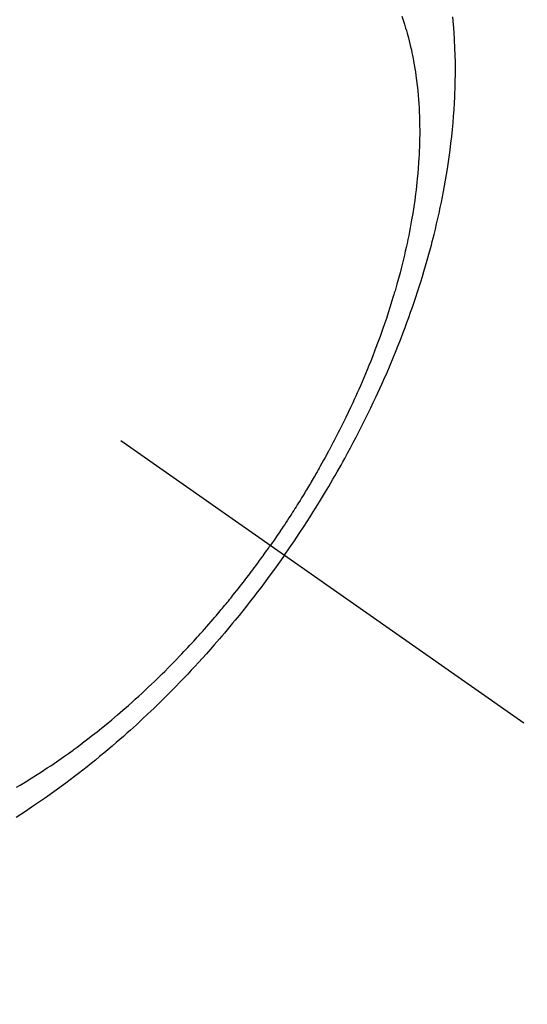
# Model space of a CAD drawing. Extents: x 55896 to 82369, y -25 to 8845.
# Drawn here: x 72097 to 72114, y 6760 to 6793 of the extents above; entities that cross this region are included whole.
import ezdxf

# ---------------------------------------------------------------- set-up
doc = ezdxf.new("R2010")
doc.units = 0
doc.header["$LTSCALE"] = 50
doc.header["$MEASUREMENT"] = 0
doc.linetypes.add('CENTER2', pattern=[1.125, 0.75, -0.125, 0.125, -0.125])
doc.linetypes.add('HIDDEN', pattern=[0.375, 0.25, -0.125])
doc.layers.get('0').update_dxf_attribs({"linetype": 'CONTINUOUS'})
doc.layers.get('DEFPOINTS').update_dxf_attribs({"color": 146, "linetype": 'CONTINUOUS'})
for name, color, linetype in [('150-機器', 8, 'CONTINUOUS'), ('160-文字', 254, 'CONTINUOUS'), ('166-寸法B', 11, 'CONTINUOUS')]:
    doc.layers.add(name, color=color, linetype=linetype)
doc.styles.add('KH001', font='txt')
doc.dimstyles.new('KH1xx015', dxfattribs={"dimscale": 10, "dimtxt": 3.8, "dimasz": 0.8, "dimexe": 0.3, "dimexo": 1.2, "dimgap": 0.5, "dimtad": 3, "dimdec": 1, "dimdsep": 46, "dimlunit": 6, "dimtxsty": 'KH001', "dimblk": 'DOT', "dimcen": 1, "dimdle": 1, "dimclrd": 256, "dimclre": 256, "dimclrt": 256, "dimadec": 0, "dimazin": 0, "dimtfac": 1, "dimtdec": 1, "dimtix": 1, "dimtmove": 2, "dimatfit": 3, "dimldrblk": 'CLOSEDBLANK', "dimfxl": 1, "dimtolj": 1, "dimtzin": 0, "dimlwd": -1, "dimlwe": -1, "dimarcsym": 0})
doc.dimstyles.new('KH1xx030', dxfattribs={"dimscale": 30, "dimtxt": 2, "dimasz": 0.6, "dimexe": 0.3, "dimexo": 1.2, "dimgap": 0.5, "dimtad": 3, "dimdec": 1, "dimdsep": 46, "dimlunit": 6, "dimtxsty": 'KH001', "dimblk": 'DOT', "dimcen": 1, "dimdle": 1, "dimclrd": 256, "dimclre": 256, "dimclrt": 256, "dimadec": 0, "dimazin": 0, "dimtfac": 1, "dimtdec": 1, "dimtix": 1, "dimtmove": 2, "dimatfit": 3, "dimldrblk": 'CLOSEDBLANK', "dimfxl": 1, "dimtolj": 1, "dimtzin": 0, "dimlwd": -1, "dimlwe": -1, "dimarcsym": 0})

# ---------------------------------------------------------------- blocks, each defined once
blk = doc.blocks.new('F402_H')
at = {"layer": '150-機器', "color": 13, "linetype": 'CENTER2'}
blk.add_line((0, 0), (-244.018, -170.863), dxfattribs=at)
at = {"layer": '150-機器', "color": 13, "linetype": 'HIDDEN'}
for points in [[(-235.921, -165.194), (-236.088, -164.951), (-236.254, -164.708), (-236.419, -164.464), (-236.581, -164.219), (-236.686, -164.058), (-236.789, -163.897), (-236.892, -163.735), (-236.994, -163.572), (-237.1, -163.399), (-237.206, -163.226), (-237.311, -163.052), (-237.415, -162.878), (-237.488, -162.754), (-237.56, -162.631), (-237.632, -162.507), (-237.703, -162.383), (-237.768, -162.269), (-237.832, -162.155), (-237.896, -162.04), (-237.959, -161.925), (-238.056, -161.748), (-238.152, -161.571), (-238.246, -161.393), (-238.34, -161.214), (-238.422, -161.057), (-238.503, -160.899), (-238.583, -160.741), (-238.662, -160.583), (-238.75, -160.403), (-238.838, -160.223), (-238.924, -160.042), (-239.009, -159.861), (-239.078, -159.712), (-239.146, -159.563), (-239.213, -159.414), (-239.28, -159.264), (-239.387, -159.019), (-239.492, -158.773), (-239.595, -158.527), (-239.697, -158.279), (-239.757, -158.129), (-239.816, -157.979), (-239.875, -157.828), (-239.933, -157.677), (-239.998, -157.506), (-240.061, -157.334), (-240.124, -157.161), (-240.185, -156.988), (-240.245, -156.817), (-240.304, -156.644), (-240.363, -156.472), (-240.42, -156.299), (-240.475, -156.127), (-240.53, -155.955), (-240.583, -155.783), (-240.635, -155.61), (-240.693, -155.417), (-240.748, -155.223), (-240.803, -155.029), (-240.855, -154.835), (-240.887, -154.717), (-240.917, -154.599), (-240.948, -154.48), (-240.977, -154.362), (-241.022, -154.18), (-241.065, -153.998), (-241.107, -153.815), (-241.148, -153.633), (-241.187, -153.451), (-241.225, -153.27), (-241.262, -153.089), (-241.297, -152.907), (-241.333, -152.716), (-241.366, -152.524), (-241.399, -152.333), (-241.429, -152.141), (-241.454, -151.982), (-241.477, -151.823), (-241.499, -151.664), (-241.52, -151.505), (-241.549, -151.275), (-241.575, -151.044), (-241.599, -150.812), (-241.621, -150.581), (-241.638, -150.362), (-241.654, -150.144), (-241.667, -149.925), (-241.678, -149.706), (-241.684, -149.572), (-241.689, -149.437), (-241.693, -149.303), (-241.696, -149.169), (-241.699, -148.954), (-241.699, -148.739), (-241.697, -148.525), (-241.693, -148.31), (-241.684, -148.047), (-241.672, -147.784), (-241.656, -147.522), (-241.636, -147.26), (-241.613, -147.002)], [(-239.883, -146.98), (-239.93, -147.115), (-239.974, -147.252), (-240.017, -147.389), (-240.041, -147.469), (-240.064, -147.549), (-240.087, -147.629), (-240.109, -147.71), (-240.135, -147.812), (-240.161, -147.916), (-240.186, -148.019), (-240.209, -148.122), (-240.23, -148.218), (-240.25, -148.313), (-240.269, -148.408), (-240.287, -148.504), (-240.308, -148.624), (-240.328, -148.743), (-240.347, -148.863), (-240.365, -148.984), (-240.387, -149.152), (-240.408, -149.32), (-240.426, -149.489), (-240.442, -149.658), (-240.453, -149.797), (-240.462, -149.937), (-240.471, -150.076), (-240.477, -150.216), (-240.483, -150.37), (-240.488, -150.525), (-240.49, -150.679), (-240.491, -150.834), (-240.491, -150.98), (-240.489, -151.126), (-240.486, -151.273), (-240.481, -151.419), (-240.478, -151.505), (-240.474, -151.592), (-240.47, -151.679), (-240.465, -151.765), (-240.454, -151.941), (-240.441, -152.117), (-240.426, -152.293), (-240.409, -152.469), (-240.396, -152.597), (-240.382, -152.725), (-240.367, -152.853), (-240.351, -152.981), (-240.322, -153.203), (-240.29, -153.424), (-240.255, -153.645), (-240.218, -153.866), (-240.194, -153.998), (-240.17, -154.13), (-240.145, -154.262), (-240.119, -154.394), (-240.091, -154.527), (-240.063, -154.66), (-240.034, -154.793), (-240.004, -154.926), (-239.973, -155.061), (-239.941, -155.195), (-239.908, -155.329), (-239.875, -155.464), (-239.826, -155.654), (-239.775, -155.844), (-239.723, -156.033), (-239.669, -156.222), (-239.657, -156.263), (-239.645, -156.303), (-239.633, -156.344), (-239.62, -156.385), (-239.587, -156.494), (-239.554, -156.603), (-239.521, -156.712), (-239.487, -156.821), (-239.426, -157.009), (-239.365, -157.196), (-239.301, -157.383), (-239.236, -157.57), (-239.153, -157.803), (-239.068, -158.035), (-238.98, -158.267), (-238.891, -158.498), (-238.834, -158.642), (-238.776, -158.786), (-238.717, -158.929), (-238.658, -159.073), (-238.602, -159.205), (-238.545, -159.338), (-238.487, -159.471), (-238.429, -159.603), (-238.38, -159.713), (-238.33, -159.824), (-238.28, -159.935), (-238.229, -160.045), (-238.152, -160.21), (-238.073, -160.375), (-237.994, -160.54), (-237.913, -160.704), (-237.87, -160.792), (-237.826, -160.88), (-237.782, -160.968), (-237.738, -161.056), (-237.693, -161.143), (-237.648, -161.231), (-237.603, -161.318), (-237.557, -161.406), (-237.523, -161.471), (-237.488, -161.537), (-237.453, -161.602), (-237.418, -161.667), (-237.401, -161.699), (-237.384, -161.73), (-237.367, -161.762), (-237.35, -161.793), (-237.295, -161.892), (-237.241, -161.991), (-237.186, -162.09), (-237.131, -162.188), (-237.094, -162.253), (-237.058, -162.318), (-237.021, -162.383), (-236.983, -162.448), (-236.952, -162.501), (-236.921, -162.555), (-236.89, -162.609), (-236.859, -162.662), (-236.827, -162.716), (-236.796, -162.77), (-236.764, -162.824), (-236.733, -162.877), (-236.701, -162.931), (-236.668, -162.984), (-236.636, -163.038), (-236.604, -163.091), (-236.552, -163.177), (-236.499, -163.262), (-236.447, -163.347), (-236.394, -163.432), (-236.354, -163.495), (-236.314, -163.559), (-236.274, -163.622), (-236.234, -163.686), (-236.193, -163.749), (-236.153, -163.812), (-236.112, -163.875), (-236.071, -163.938), (-236.023, -164.012), (-235.975, -164.085), (-235.927, -164.158), (-235.879, -164.231), (-235.844, -164.283), (-235.809, -164.335), (-235.774, -164.387), (-235.739, -164.439), (-235.697, -164.501), (-235.655, -164.564), (-235.612, -164.626), (-235.57, -164.688), (-235.539, -164.732), (-235.509, -164.775), (-235.478, -164.819), (-235.448, -164.862)], [(-226.862, -173.039), (-226.978, -172.971), (-227.093, -172.902), (-227.208, -172.832), (-227.324, -172.761), (-227.439, -172.689), (-227.554, -172.616), (-227.669, -172.542), (-227.785, -172.467), (-227.9, -172.391), (-228.015, -172.314), (-228.13, -172.237), (-228.292, -172.126), (-228.453, -172.014), (-228.613, -171.9), (-228.772, -171.784), (-228.806, -171.759), (-228.84, -171.734), (-228.875, -171.708), (-228.909, -171.683), (-229, -171.614), (-229.091, -171.546), (-229.182, -171.477), (-229.273, -171.408), (-229.429, -171.287), (-229.584, -171.165), (-229.738, -171.041), (-229.891, -170.917), (-230.081, -170.759), (-230.271, -170.599), (-230.458, -170.438), (-230.645, -170.275), (-230.761, -170.172), (-230.876, -170.068), (-230.991, -169.964), (-231.105, -169.859), (-231.211, -169.761), (-231.316, -169.662), (-231.421, -169.562), (-231.525, -169.463), (-231.612, -169.378), (-231.699, -169.294), (-231.786, -169.209), (-231.872, -169.124), (-232.001, -168.994), (-232.129, -168.864), (-232.257, -168.733), (-232.384, -168.602), (-232.451, -168.531), (-232.519, -168.459), (-232.587, -168.388), (-232.654, -168.316), (-232.721, -168.244), (-232.788, -168.172), (-232.855, -168.1), (-232.921, -168.027), (-232.971, -167.972), (-233.02, -167.917), (-233.07, -167.862), (-233.119, -167.807), (-233.143, -167.78), (-233.167, -167.753), (-233.191, -167.726), (-233.214, -167.699), (-233.289, -167.614), (-233.363, -167.529), (-233.437, -167.444), (-233.511, -167.359), (-233.559, -167.302), (-233.608, -167.245), (-233.656, -167.188), (-233.704, -167.131), (-233.744, -167.084), (-233.784, -167.036), (-233.823, -166.988), (-233.863, -166.941), (-233.903, -166.893), (-233.943, -166.845), (-233.982, -166.797), (-234.022, -166.749), (-234.061, -166.7), (-234.101, -166.652), (-234.14, -166.603), (-234.179, -166.554), (-234.241, -166.476), (-234.303, -166.398), (-234.365, -166.32), (-234.427, -166.241), (-234.473, -166.182), (-234.519, -166.122), (-234.565, -166.063), (-234.611, -166.003), (-234.656, -165.944), (-234.702, -165.884), (-234.747, -165.824), (-234.793, -165.764), (-234.845, -165.694), (-234.898, -165.624), (-234.95, -165.554), (-235.002, -165.483), (-235.039, -165.433), (-235.076, -165.382), (-235.113, -165.332), (-235.149, -165.281), (-235.194, -165.22), (-235.238, -165.159), (-235.282, -165.098), (-235.325, -165.036), (-235.356, -164.993), (-235.387, -164.949), (-235.417, -164.906), (-235.448, -164.862)], [(-235.921, -165.194), (-235.75, -165.434), (-235.578, -165.673), (-235.405, -165.911), (-235.23, -166.148), (-235.115, -166.301), (-234.999, -166.453), (-234.882, -166.605), (-234.764, -166.756), (-234.638, -166.916), (-234.512, -167.075), (-234.384, -167.233), (-234.256, -167.39), (-234.165, -167.501), (-234.073, -167.611), (-233.982, -167.721), (-233.889, -167.83), (-233.804, -167.93), (-233.719, -168.029), (-233.633, -168.128), (-233.547, -168.227), (-233.414, -168.378), (-233.28, -168.529), (-233.145, -168.679), (-233.009, -168.828), (-232.889, -168.959), (-232.769, -169.089), (-232.647, -169.218), (-232.525, -169.347), (-232.387, -169.491), (-232.248, -169.635), (-232.107, -169.777), (-231.966, -169.919), (-231.85, -170.035), (-231.733, -170.15), (-231.616, -170.264), (-231.498, -170.378), (-231.304, -170.562), (-231.109, -170.745), (-230.913, -170.927), (-230.715, -171.107), (-230.594, -171.215), (-230.474, -171.322), (-230.352, -171.428), (-230.23, -171.534), (-230.091, -171.654), (-229.951, -171.772), (-229.81, -171.89), (-229.669, -172.007), (-229.528, -172.122), (-229.386, -172.237), (-229.244, -172.35), (-229.101, -172.463), (-228.959, -172.574), (-228.816, -172.684), (-228.672, -172.793), (-228.528, -172.902), (-228.366, -173.021), (-228.203, -173.14), (-228.039, -173.257), (-227.875, -173.373), (-227.774, -173.443), (-227.674, -173.513), (-227.573, -173.582), (-227.472, -173.65), (-227.316, -173.754), (-227.16, -173.857), (-227.003, -173.959), (-226.845, -174.06)]]:
    blk.add_lwpolyline(points, dxfattribs=at)
blk = doc.blocks.new('_ClosedBlank')
at = {"color": 0, "linetype": 'ByBlock', "lineweight": -2}
for p, q in [((-1, 0.1667), (0, 0)), ((-1, 0.1667), (-1, -0.1667)), ((0, 0), (-1, -0.1667))]:
    blk.add_line(p, q, dxfattribs=at)
blk = doc.blocks.new('_Dot')
at = {"color": 0, "linetype": 'ByBlock', "lineweight": -2}
blk.add_line((-0.5, 0), (-1, 0), dxfattribs=at)
at = {"color": 0, "linetype": 'ByBlock', "const_width": 0.5}
blk.add_lwpolyline([(-0.25, 0, 1), (0.25, 0, 1)], format="xyb", close=True, dxfattribs=at)
blk = doc.blocks.new('*D286')
at = {"layer": 'DEFPOINTS', "transparency": 16777216}
for p, q in [((72089.656, 6927.942), (72089.656, 6684.053)), ((72209.656, 6872.942), (72209.656, 6684.053)), ((72201.656, 6687.053), (72097.656, 6687.053))]:
    blk.add_line(p, q, dxfattribs=at)
at = {"layer": 'DEFPOINTS', "color": 0, "transparency": 16777216}
for p in [(72089.656, 6939.942), (72209.656, 6884.942), (72089.656, 6687.053)]:
    blk.add_point(p, dxfattribs=at)
at = {"layer": 'DEFPOINTS', "transparency": 16777216, "xscale": 8, "yscale": 8, "zscale": 8, "rotation": 180}
blk.add_blockref('_Dot', (72089.656, 6687.053), dxfattribs=at)
at = {"layer": 'DEFPOINTS', "transparency": 16777216, "xscale": 8, "yscale": 8, "zscale": 8}
blk.add_blockref('_Dot', (72209.656, 6687.053), dxfattribs=at)
at = {"layer": 'DEFPOINTS', "transparency": 16777216, "insert": (72149.656, 6711.053), "char_height": 38, "attachment_point": 5, "style": 'KH001'}
blk.add_mtext('\\A1;120', dxfattribs=at)
blk = doc.blocks.new('*D287')
at = {"layer": '166-寸法B', "transparency": 16777216}
for p, q in [((71985.105, 7159.942), (72301.827, 7159.942)), ((72292.827, 6752.942), (72292.827, 7141.942)), ((72015.105, 6734.942), (72301.827, 6734.942))]:
    blk.add_line(p, q, dxfattribs=at)
at = {"layer": 'DEFPOINTS', "color": 0, "transparency": 16777216}
for p in [(71949.105, 7159.942), (72292.827, 7159.942), (71979.105, 6734.942)]:
    blk.add_point(p, dxfattribs=at)
at = {"layer": '166-寸法B', "transparency": 16777216, "xscale": 18, "yscale": 18, "zscale": 18}
for p, rotation in [((72292.827, 7159.942), 90), ((72292.827, 6734.942), 270)]:
    blk.add_blockref('_Dot', p, dxfattribs=dict(at, rotation=rotation))
at = {"layer": '166-寸法B', "transparency": 16777216, "insert": (72247.827, 7090.853), "char_height": 60, "attachment_point": 5, "rotation": 90, "style": 'KH001'}
blk.add_mtext('\\A1;425', dxfattribs=at)

msp = doc.modelspace()

# ---------------------------------------------------------------- block references
at = {"layer": '150-機器', "xscale": -1}
msp.add_blockref('F402_H', (71869.663, 6940.134), dxfattribs=at)

# ---------------------------------------------------------------- dimensions: what is measured, and where the dimension line sits
at = {"layer": '166-寸法B'}
dim = msp.add_linear_dim(base=(72292.827, 7159.942), p1=(71979.105, 6734.942), p2=(71949.105, 7159.942), angle=90, dimstyle='KH1xx030', override={"dimtmove": 1}, dxfattribs=at)
dim.commit()
dim.dimension.update_dxf_attribs({"geometry": '*D287', "text_midpoint": (72292.827, 7090.853), "dimtype": 128})
at = {"layer": 'DEFPOINTS'}
dim = msp.add_linear_dim(base=(72089.656, 6687.053), p1=(72209.656, 6884.942), p2=(72089.656, 6939.942), dimstyle='KH1xx015', dxfattribs=at)
dim.commit()
dim.dimension.update_dxf_attribs({"geometry": '*D286', "text_midpoint": (72149.656, 6711.053)})

# ---------------------------------------------------------------- leaders
at = {"layer": '160-文字', "annotation_type": 0, "has_hookline": 1, "hookline_direction": 1, "text_width": 1476.853}
msp.add_leader([(72107.869, 6918.728), (71659.82, 5365.898), (71641.82, 5365.898)], dimstyle='KH1xx030', override={"dimgap": 0.5, "dimtad": 1}, dxfattribs=at)

doc.saveas('drawing.dxf')
